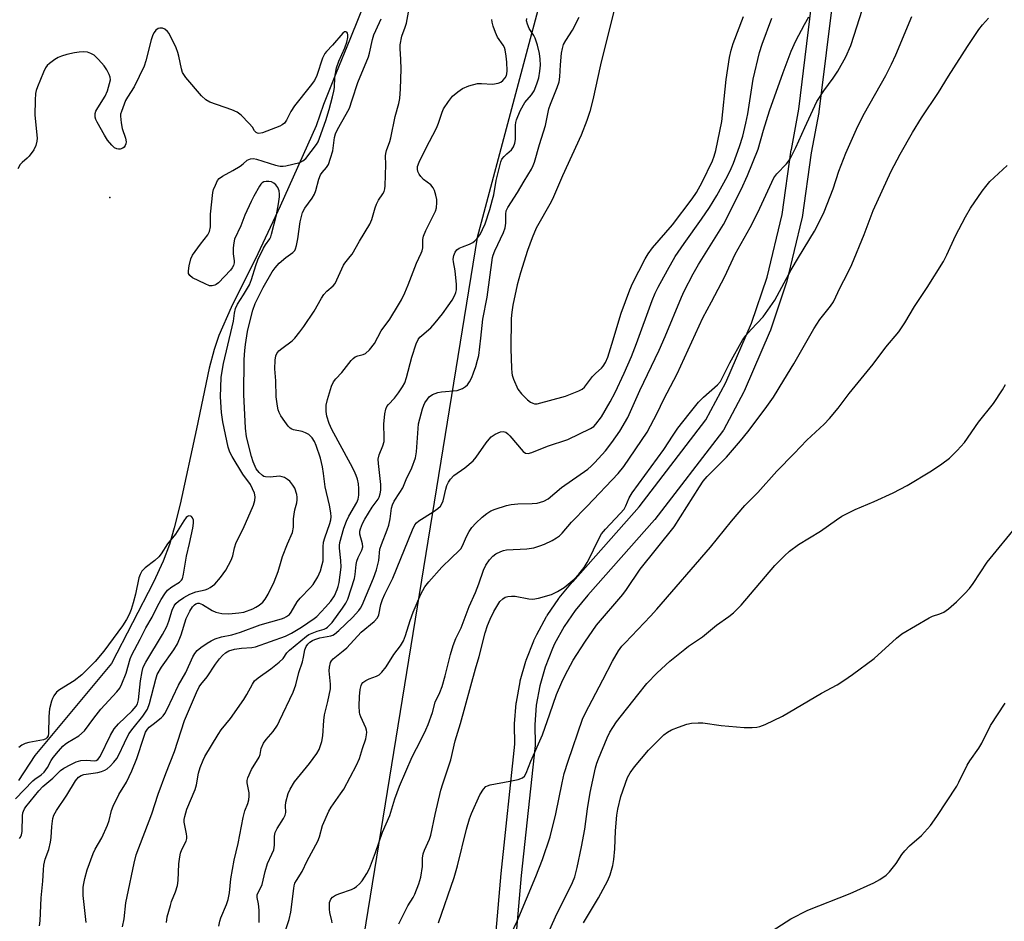
# Model space of a CAD drawing. Units: inches. Extents: x 1195770 to 1201771, y 549455 to 553457.
# Drawn here: x 1199596 to 1199889, y 550313 to 550581 of the extents above; entities that cross this region are included whole.
import ezdxf

# ---------------------------------------------------------------- set-up
doc = ezdxf.new("R2010")
doc.units = ezdxf.units.IN
doc.header["$MEASUREMENT"] = 0
for name, color, linetype in [('ELEV-Spot Elevation', 7, 'Continuous'), ('HYDRO-Single Line Stream', 4, 'Continuous'), ('NTRL-Trees', 3, 'Continuous'), ('TRANS-Street Sidewalk', 7, 'Continuous'), ('Undefined', 1, 'Continuous')]:
    doc.layers.add(name, color=color, linetype=linetype)

msp = doc.modelspace()

# ---------------------------------------------------------------- linework, layer by layer
at = {"layer": 'ELEV-Spot Elevation'}
msp.add_point((1199622.74, 550528.07, 423.61), dxfattribs=at)
at = {"layer": 'HYDRO-Single Line Stream'}
msp.add_lwpolyline([(1199699.26, 550587.86), (1199694.09, 550574.99), (1199690.02, 550565.11), (1199686.29, 550555.64), (1199684.07, 550549.35), (1199673.41, 550525.49), (1199666.71, 550511.26), (1199658.75, 550495.34), (1199655.09, 550487.01), (1199653.73, 550482.81), (1199652.29, 550477.26), (1199648.44, 550459.21), (1199643.59, 550436.88), (1199641.87, 550429.85), (1199640.46, 550424.9), (1199638.6, 550419.91), (1199635.73, 550413.63), (1199623.18, 550389.5), (1199600.47, 550362.11), (1199595.54, 550354.67)], dxfattribs=at)
at = {"layer": 'NTRL-Trees'}
msp.add_lwpolyline([(1199910.89, 550858.36), (1199814.23, 550761.7), (1199775.97, 550681.15), (1199731.92, 550516.15), (1199693.13, 550276.99), (1199669.23, 550093.11), (1199675.28, 549990.4), (1199701.46, 549921.93), (1199713.54, 549867.56), (1199697.43, 549817.21), (1199661.18, 549787.01), (1199614.86, 549744.72), (1199524.24, 549732.63)], dxfattribs=at)
at = {"layer": 'TRANS-Street Sidewalk'}
for points in [[(1199735.02, 550280.11, 0), (1199739.06, 550327.04, 0), (1199743.14, 550365.51, 0), (1199743.04, 550371.3, 0), (1199743.05, 550371.56, 0), (1199743.54, 550377.68, 0), (1199743.58, 550377.96, 0), (1199744.67, 550384, 0), (1199744.74, 550384.29, 0), (1199746.41, 550390.19, 0), (1199746.48, 550390.4, 0), (1199746.5, 550390.47, 0), (1199748.75, 550396.18, 0), (1199748.82, 550396.35, 0), (1199749.54, 550397.9, 0), (1199749.63, 550398.07, 0), (1199752.57, 550403.45, 0), (1199752.6, 550403.51, 0), (1199752.72, 550403.7, 0), (1199756.18, 550408.77, 0), (1199756.36, 550409, 0), (1199760.29, 550413.71, 0), (1199760.34, 550413.77, 0), (1199780.06, 550436.06, 0), (1199799.96, 550461.92, 0), (1199805.87, 550472.98, 0), (1199813.53, 550490.63, 0), (1199818.12, 550504.34, 0), (1199822.64, 550523.02, 0), (1199825.32, 550542.18, 0), (1199825.34, 550542.31, 0), (1199827.61, 550554.32, 0), (1199831.86, 550589.36, 0)], [(1199837.83, 550588.73, 0), (1199833.55, 550553.49, 0), (1199833.53, 550553.31, 0), (1199831.25, 550541.27, 0), (1199828.56, 550522.04, 0), (1199828.54, 550521.94, 0), (1199828.5, 550521.75, 0), (1199823.92, 550502.8, 0), (1199823.85, 550502.55, 0), (1199819.18, 550488.6, 0), (1199819.15, 550488.53, 0), (1199819.08, 550488.36, 0), (1199811.32, 550470.48, 0), (1199811.22, 550470.26, 0), (1199805.13, 550458.88, 0), (1199805.09, 550458.79, 0), (1199804.86, 550458.46, 0), (1199784.75, 550432.32, 0), (1199784.67, 550432.22, 0), (1199784.62, 550432.16, 0), (1199764.87, 550409.83, 0), (1199761.05, 550405.27, 0), (1199757.76, 550400.44, 0), (1199754.94, 550395.27, 0), (1199754.3, 550393.9, 0), (1199752.14, 550388.41, 0), (1199750.55, 550382.79, 0), (1199749.51, 550377.05, 0), (1199749.04, 550371.23, 0), (1199749.14, 550365.4, 0), (1199749.13, 550365.06, 0), (1199745.03, 550326.47, 0), (1199741, 550279.64, 0)]]:
    msp.add_polyline3d(points, dxfattribs=at)
at = {"layer": 'Undefined'}
for points, elevation in [([(1199688.8, 550312.36), (1199688.73, 550312.93), (1199688.13, 550315.4), (1199688, 550316.46), (1199688.06, 550318.39), (1199688.18, 550318.91), (1199688.4, 550319.4), (1199688.91, 550320.03), (1199689.81, 550320.59), (1199691.12, 550321.12), (1199694.53, 550322.3), (1199695.33, 550322.68), (1199696.06, 550323.18), (1199696.95, 550323.95), (1199697.71, 550324.83), (1199699.1, 550327.04), (1199699.9, 550328.51), (1199701.71, 550333.25), (1199703.77, 550339.33), (1199705.98, 550344.32), (1199707.48, 550349.2), (1199708.8, 550353.02), (1199712.59, 550361.76), (1199715.2, 550366.64), (1199716.66, 550369.73), (1199717.33, 550371.35), (1199718.65, 550374.95), (1199719.48, 550377.98), (1199720.88, 550380.85), (1199721.55, 550382.63), (1199722.46, 550385.77), (1199723.98, 550392.13), (1199724.8, 550394.85), (1199725.63, 550396.92), (1199727.13, 550400.09), (1199729.58, 550406.43), (1199731.47, 550410.6), (1199732.43, 550413.17), (1199733.78, 550417.19), (1199734.52, 550418.71), (1199735.59, 550420.3), (1199736.59, 550421.41), (1199737.5, 550422.1), (1199739, 550422.82), (1199739.79, 550423.08), (1199740.64, 550423.22), (1199746.68, 550423.58), (1199748.76, 550423.9), (1199750.61, 550424.43), (1199751.94, 550424.95), (1199754.28, 550426.04), (1199755.48, 550426.8), (1199756.38, 550427.48), (1199757.2, 550428.27), (1199759.97, 550431.5), (1199764.61, 550436.26), (1199773.84, 550445.98), (1199775.56, 550448.08), (1199782.44, 550458.29), (1199785.46, 550463.93), (1199787.46, 550468.11), (1199791.44, 550475.57), (1199798.99, 550492.3), (1199801.6, 550496.96), (1199805.55, 550504.57), (1199808.66, 550511.14), (1199813.06, 550519.15), (1199815.39, 550523.59), (1199820.18, 550533.92), (1199820.98, 550535.11), (1199823.93, 550538), (1199824.92, 550539.33), (1199826.72, 550542.94), (1199829.31, 550548.81), (1199832.96, 550556.59), (1199835.02, 550559.78), (1199837.75, 550563.51), (1199839.17, 550565.61), (1199841.55, 550569.88), (1199843.04, 550573.24), (1199844.06, 550576.25), (1199848.71, 550591)], 440), ([(1199615.7, 550312.5), (1199614.8, 550320.46), (1199614.84, 550322.92), (1199614.99, 550324.1), (1199615.29, 550325.55), (1199616.01, 550328.09), (1199617.76, 550332.99), (1199618.39, 550334.24), (1199620.38, 550337.59), (1199622.06, 550341.41), (1199622.5, 550342.78), (1199623.25, 550345.75), (1199623.73, 550347.08), (1199625.38, 550350.51), (1199627.66, 550354.17), (1199629.31, 550357.55), (1199630.71, 550361.18), (1199632.78, 550367.56), (1199633.37, 550369.09), (1199633.89, 550369.94), (1199634.43, 550370.53), (1199635.56, 550371.48), (1199638.02, 550373.31), (1199638.61, 550373.89), (1199639.12, 550374.58), (1199639.8, 550375.9), (1199643.12, 550383.03), (1199645.28, 550386.8), (1199647.36, 550391.42), (1199647.97, 550392.43), (1199648.72, 550393.31), (1199649.82, 550394.2), (1199651.68, 550395.52), (1199652.83, 550396.19), (1199654.04, 550396.76), (1199655.94, 550397.36), (1199659.02, 550398.04), (1199661.57, 550398.74), (1199667.38, 550400.94), (1199673.8, 550402.74), (1199674.6, 550403.05), (1199675.28, 550403.44), (1199676.09, 550404.08), (1199676.63, 550404.72), (1199678.46, 550407.78), (1199679.27, 550408.89), (1199682.37, 550412.1), (1199683.14, 550413), (1199684.54, 550415.21), (1199685.31, 550417.04), (1199685.89, 550418.93), (1199686.13, 550420.02), (1199686.19, 550421.12), (1199686.16, 550424.16), (1199686.27, 550425.52), (1199686.65, 550426.88), (1199688.17, 550431.08), (1199688.42, 550432.21), (1199688.5, 550433.08), (1199688.4, 550434.25), (1199688, 550436.59), (1199686.79, 550442.01), (1199686.29, 550446.01), (1199685.98, 550447.95), (1199685.31, 550450.51), (1199684.1, 550454.29), (1199683.58, 550455.48), (1199682.84, 550456.57), (1199681.88, 550457.54), (1199680.93, 550458.09), (1199679.86, 550458.44), (1199677.34, 550458.99), (1199676.83, 550459.18), (1199676.37, 550459.47), (1199675.79, 550460.05), (1199674.75, 550461.42), (1199673.58, 550463.08), (1199673.02, 550464.07), (1199672.76, 550464.87), (1199672.52, 550465.99), (1199672.13, 550468.81), (1199672.09, 550473.52), (1199671.81, 550477.08), (1199671.9, 550479.64), (1199672.12, 550481), (1199672.42, 550481.65), (1199673.01, 550482.42), (1199673.82, 550483.11), (1199676.89, 550485.41), (1199677.71, 550486.25), (1199679.25, 550488.05), (1199680.44, 550489.65), (1199683.48, 550494.22), (1199685.62, 550498.05), (1199686.33, 550499.18), (1199687.22, 550500.17), (1199689.1, 550501.72), (1199689.74, 550502.48), (1199692.16, 550507.93), (1199692.59, 550508.55), (1199694.22, 550510.46), (1199694.72, 550511.17), (1199696.91, 550515.06), (1199700.01, 550520.15), (1199700.6, 550521.49), (1199701.6, 550524.92), (1199701.99, 550526.01), (1199702.61, 550527.22), (1199703.91, 550529.1), (1199704.31, 550529.84), (1199704.51, 550530.63), (1199704.59, 550531.49), (1199704.64, 550534.7), (1199704.81, 550537.89), (1199704.72, 550540.39), (1199704.77, 550541.13), (1199704.98, 550541.97), (1199705.99, 550544.72), (1199706.3, 550545.79), (1199707.54, 550552.07), (1199708.65, 550556.03), (1199708.91, 550557.43), (1199709.09, 550560.35), (1199709.3, 550566.18), (1199709.25, 550569.11), (1199709, 550572.31), (1199709.05, 550573.46), (1199709.57, 550575.98), (1199710.57, 550578.69), (1199710.88, 550579.82), (1199712.51, 550588.71)], 428), ([(1199772.77, 550584.24), (1199768.59, 550567.44), (1199766.31, 550557.05), (1199765.44, 550553.56), (1199764.56, 550550.9), (1199762.82, 550546.57), (1199757.34, 550534.45), (1199754.64, 550528.21), (1199753.9, 550526.74), (1199749.52, 550518.9), (1199748.24, 550516.06), (1199746.89, 550512.25), (1199744.85, 550505.67), (1199743.87, 550502.03), (1199742.56, 550496.06), (1199742.2, 550493.91), (1199742.08, 550492.09), (1199741.94, 550483.04), (1199742.11, 550477.31), (1199742.22, 550475.93), (1199742.37, 550475.16), (1199742.75, 550474.04), (1199744.07, 550471.04), (1199745.08, 550469.62), (1199746.86, 550467.85), (1199747.75, 550467.21), (1199748.45, 550466.84), (1199748.96, 550466.7), (1199749.74, 550466.72), (1199758.19, 550469), (1199762.18, 550470.55), (1199763.17, 550471.08), (1199763.8, 550471.63), (1199766.25, 550474.76), (1199767.21, 550475.77), (1199768.89, 550477.27), (1199769.44, 550477.86), (1199770.12, 550478.93), (1199770.74, 550480.54), (1199772.01, 550484.4), (1199774.76, 550493.62), (1199777.28, 550500.54), (1199778.11, 550502.42), (1199781.84, 550509.75), (1199782.73, 550511.24), (1199784.06, 550513.09), (1199789.99, 550519.93), (1199795.9, 550527.64), (1199797.15, 550529.51), (1199798.83, 550532.58), (1199801.92, 550538.93), (1199802.43, 550540.29), (1199802.88, 550541.97), (1199804.66, 550550.64), (1199806, 550563.14), (1199806.96, 550569.65), (1199807.43, 550571.87), (1199808.07, 550573.82), (1199811.08, 550581.89)], 434), ([(1199601.77, 550311.47), (1199601.97, 550312.93), (1199602.35, 550319.8), (1199602.83, 550324.76), (1199602.96, 550328.11), (1199603.12, 550329.55), (1199603.51, 550331.27), (1199604.6, 550334.15), (1199605.11, 550336.32), (1199605.29, 550337.69), (1199605.46, 550341), (1199605.81, 550343.41), (1199606.12, 550344.4), (1199606.9, 550345.8), (1199609.98, 550350.32), (1199612.5, 550354.58), (1199613.42, 550355.67), (1199614.16, 550356.14), (1199614.95, 550356.42), (1199619.17, 550357.07), (1199620.22, 550357.37), (1199621.23, 550357.8), (1199621.94, 550358.2), (1199622.79, 550358.92), (1199623.94, 550360.15), (1199624.79, 550361.24), (1199625.42, 550362.36), (1199627.04, 550365.91), (1199628.38, 550368.52), (1199629.64, 550370.29), (1199632.53, 550373.8), (1199633.87, 550375.92), (1199634.47, 550377.55), (1199636.36, 550384.86), (1199636.83, 550386.25), (1199638.08, 550388.35), (1199641.79, 550393.52), (1199642.86, 550395.31), (1199643.97, 550397.96), (1199645.42, 550402.84), (1199646.47, 550405.01), (1199647.26, 550406.28), (1199647.87, 550406.9), (1199648.33, 550407.21), (1199648.84, 550407.39), (1199649.32, 550407.38), (1199650.29, 550407.03), (1199653.19, 550405.22), (1199654.19, 550404.74), (1199656.01, 550404.33), (1199658.11, 550404.27), (1199661.1, 550404.49), (1199662.54, 550404.77), (1199665.24, 550405.74), (1199666.14, 550406.19), (1199667.11, 550406.81), (1199668.19, 550407.73), (1199668.9, 550408.62), (1199669.75, 550410.13), (1199671.61, 550413.76), (1199672.78, 550416.8), (1199673.63, 550419.92), (1199674.09, 550421.28), (1199675.55, 550425.03), (1199677, 550428.42), (1199677.29, 550429.97), (1199677.37, 550432.5), (1199677.52, 550433.86), (1199677.77, 550435.2), (1199678.29, 550437.27), (1199678.39, 550438.1), (1199678.39, 550438.96), (1199678.27, 550439.77), (1199677.68, 550441.56), (1199677.1, 550442.53), (1199676.2, 550443.65), (1199675.58, 550444.22), (1199674.67, 550444.74), (1199673.93, 550445), (1199673.15, 550445.13), (1199670.41, 550444.89), (1199669.04, 550444.95), (1199668.54, 550445.08), (1199668.09, 550445.34), (1199667.08, 550446.25), (1199666.26, 550447.36), (1199665.33, 550449.39), (1199664.86, 550450.99), (1199663.4, 550456.91), (1199663.04, 550459.47), (1199662.55, 550469.43), (1199662.7, 550479.91), (1199662.81, 550482.5), (1199663.01, 550484.36), (1199663.67, 550488.2), (1199664.3, 550491.09), (1199665.19, 550494.57), (1199665.93, 550496.5), (1199668.28, 550501.32), (1199671, 550505.94), (1199671.85, 550507.15), (1199673.02, 550508.47), (1199675.02, 550510.17), (1199677.12, 550511.66), (1199677.68, 550512.26), (1199677.94, 550512.72), (1199678.26, 550513.77), (1199678.65, 550515.7), (1199679.31, 550520.79), (1199680.03, 550523.58), (1199680.69, 550524.85), (1199682.86, 550527.84), (1199683.56, 550529.02), (1199683.94, 550530.1), (1199684.84, 550533.46), (1199685.36, 550534.76), (1199685.8, 550535.42), (1199687.17, 550536.91), (1199687.69, 550537.85), (1199688.34, 550539.72), (1199688.98, 550541.91), (1199689.5, 550545.88), (1199689.78, 550546.95), (1199690.4, 550548.25), (1199692.99, 550552.81), (1199693.93, 550554.63), (1199694.81, 550557.05), (1199696.44, 550562.24), (1199699.62, 550569.81), (1199699.96, 550570.98), (1199700.84, 550575), (1199701.22, 550576.38), (1199701.77, 550577.69), (1199703.43, 550581.12)], 426), ([(1199626.44, 550311.13), (1199626.98, 550313.55), (1199627.51, 550318.26), (1199627.84, 550320.22), (1199629.98, 550330.1), (1199630.59, 550332.6), (1199635.23, 550344.75), (1199637.13, 550350.62), (1199639.37, 550356.78), (1199641.99, 550363.27), (1199644.87, 550372.54), (1199648.52, 550380.89), (1199649.3, 550382.5), (1199649.76, 550383.18), (1199651.69, 550385.54), (1199654.15, 550389.3), (1199655.28, 550390.86), (1199656.19, 550391.89), (1199657.11, 550392.64), (1199658.11, 550393.23), (1199659.8, 550393.77), (1199661.85, 550394.04), (1199664.91, 550394.23), (1199665.99, 550394.44), (1199674.91, 550397.58), (1199676.74, 550398.46), (1199679.74, 550400.29), (1199683.52, 550402.83), (1199684.25, 550403.42), (1199686.86, 550406.2), (1199688.39, 550408.02), (1199689.47, 550409.64), (1199690.35, 550411.43), (1199690.64, 550412.4), (1199690.86, 550413.54), (1199691.45, 550418.11), (1199691.44, 550420.12), (1199690.98, 550423.75), (1199690.98, 550424.56), (1199691.12, 550425.42), (1199692.31, 550429.68), (1199693.08, 550431.79), (1199693.8, 550433.3), (1199696.12, 550437.34), (1199696.55, 550438.31), (1199696.78, 550439.54), (1199696.79, 550441.48), (1199696.64, 550442.87), (1199696.32, 550444.31), (1199695.95, 550445.42), (1199695.36, 550446.77), (1199694.31, 550448.88), (1199688.71, 550459.02), (1199687.89, 550460.85), (1199687.27, 550463), (1199687.01, 550464.37), (1199687.08, 550466.33), (1199687.42, 550468.01), (1199688.65, 550471.9), (1199689.21, 550473.21), (1199689.91, 550474.14), (1199691.65, 550475.98), (1199694.46, 550479.56), (1199695.04, 550480.18), (1199695.7, 550480.65), (1199696.45, 550480.93), (1199698.03, 550481.3), (1199698.75, 550481.63), (1199699.95, 550482.78), (1199701.37, 550484.58), (1199703.44, 550488.42), (1199705.93, 550491.86), (1199708.53, 550496.07), (1199709.39, 550497.6), (1199710.4, 550499.7), (1199711.41, 550502.06), (1199713.85, 550508.5), (1199715.33, 550511.44), (1199715.6, 550512.22), (1199715.76, 550513.02), (1199715.82, 550515.52), (1199716.01, 550516.58), (1199716.69, 550518.2), (1199719.57, 550523.94), (1199719.88, 550524.99), (1199719.99, 550526.57), (1199719.91, 550527.39), (1199719.6, 550528.76), (1199719.22, 550530.11), (1199718.89, 550530.86), (1199718.11, 550531.84), (1199715.97, 550533.43), (1199715.15, 550534.26), (1199714.67, 550534.99), (1199714.3, 550535.76), (1199714.16, 550536.5), (1199714.2, 550537.22), (1199714.69, 550538.58), (1199716.64, 550542.57), (1199719.83, 550548.6), (1199720.44, 550550.15), (1199721.5, 550553.37), (1199721.96, 550554.39), (1199723.39, 550556.56), (1199724.62, 550558.14), (1199726.16, 550559.49), (1199727.6, 550560.47), (1199729.5, 550561.21), (1199732.02, 550561.92), (1199733.19, 550561.96), (1199736.46, 550561.72), (1199738.18, 550561.99), (1199738.96, 550562.3), (1199739.58, 550562.78), (1199740.27, 550563.59), (1199740.64, 550564.28), (1199740.76, 550564.82), (1199740.82, 550565.67), (1199740.75, 550568.31), (1199740.59, 550570.02), (1199740.24, 550571.95), (1199740.04, 550572.62), (1199739.7, 550573.35), (1199738.01, 550575.75), (1199737.38, 550577.05), (1199736.71, 550579), (1199736.41, 550580.13), (1199736.34, 550580.97)], 430), ([(1199639.56, 550312.43), (1199639.79, 550314.15), (1199640.71, 550317.55), (1199641.08, 550318.66), (1199642.26, 550321.55), (1199642.84, 550323.45), (1199643.01, 550324.9), (1199643.28, 550329.91), (1199643.49, 550331.95), (1199643.69, 550333.09), (1199644.09, 550334.15), (1199645.38, 550336.68), (1199645.61, 550337.46), (1199645.64, 550338), (1199645.55, 550338.81), (1199644.8, 550342.25), (1199644.82, 550343.1), (1199644.97, 550343.94), (1199645.63, 550346.17), (1199648.13, 550352.05), (1199648.47, 550353.37), (1199649.11, 550356.84), (1199649.62, 550358.53), (1199650.49, 550360.74), (1199651, 550361.82), (1199654.88, 550368.36), (1199655.84, 550369.72), (1199658.58, 550373.12), (1199662.53, 550378.76), (1199663.47, 550380.25), (1199665.09, 550383.35), (1199665.73, 550384.29), (1199666.78, 550385.23), (1199670.58, 550387.86), (1199673.04, 550389.83), (1199674.24, 550390.98), (1199675.39, 550392.64), (1199676.1, 550393.44), (1199681.16, 550397.56), (1199681.89, 550398.06), (1199682.84, 550398.54), (1199684.37, 550399.1), (1199686.43, 550399.65), (1199687.05, 550399.97), (1199687.47, 550400.3), (1199688.8, 550401.71), (1199691.88, 550405.91), (1199692.9, 550407.42), (1199693.48, 550408.59), (1199695.46, 550414.75), (1199695.66, 550415.92), (1199695.95, 550418.95), (1199696.14, 550419.88), (1199696.55, 550420.94), (1199697.62, 550423.17), (1199697.92, 550424.15), (1199697.88, 550425.02), (1199697.09, 550427.93), (1199697.09, 550428.77), (1199697.28, 550429.56), (1199697.89, 550431.1), (1199698.52, 550432.36), (1199700.76, 550435.91), (1199702.52, 550438.33), (1199702.83, 550438.96), (1199703.12, 550439.96), (1199703.25, 550441.02), (1199703.25, 550442.68), (1199702.57, 550448.89), (1199702.53, 550450.22), (1199702.78, 550451.47), (1199703.9, 550454.2), (1199704.26, 550455.5), (1199704.32, 550456.63), (1199704.21, 550460.62), (1199704.52, 550463.73), (1199704.79, 550465.1), (1199705.12, 550465.84), (1199705.58, 550466.51), (1199707.31, 550468.39), (1199708.58, 550469.99), (1199709.7, 550471.69), (1199710.4, 550472.97), (1199710.94, 550474.55), (1199712.47, 550480.6), (1199713.81, 550484.52), (1199714.42, 550485.81), (1199714.9, 550486.46), (1199715.44, 550487.03), (1199718.12, 550489.26), (1199719.48, 550490.74), (1199721.66, 550493.48), (1199723.34, 550495.81), (1199724.47, 550497.46), (1199725.31, 550499), (1199725.6, 550499.78), (1199725.77, 550500.54), (1199725.83, 550502.19), (1199725.43, 550506.26), (1199724.87, 550508.86), (1199724.79, 550509.69), (1199725, 550510.78), (1199725.43, 550511.81), (1199725.89, 550512.47), (1199726.56, 550512.94), (1199727.61, 550513.4), (1199729.7, 550514.13), (1199730.62, 550514.65), (1199731.2, 550515.14), (1199732.09, 550516.12), (1199732.88, 550517.22), (1199733.55, 550518.49), (1199734.32, 550520.21), (1199735.73, 550524.42), (1199736.54, 550527.42), (1199736.84, 550528.79), (1199737.59, 550533.13), (1199738.93, 550538.61), (1199739.29, 550539.38), (1199739.95, 550540.25), (1199740.72, 550541.04), (1199742.1, 550542.18), (1199742.74, 550543.07), (1199743.12, 550544.14), (1199743.34, 550545.26), (1199743.32, 550549.5), (1199743.4, 550550.37), (1199743.6, 550551.17), (1199744.73, 550553.8), (1199745.66, 550555.61), (1199746.13, 550556.29), (1199748.06, 550558.55), (1199748.84, 550559.74), (1199749.72, 550561.81), (1199750.24, 550563.57), (1199750.57, 550565.62), (1199750.75, 550567.39), (1199750.71, 550569.13), (1199750.45, 550570.83), (1199749.85, 550573.29), (1199749.17, 550575.42), (1199748.79, 550576.16), (1199747.42, 550578.31), (1199746.87, 550579.56), (1199746.64, 550580.57), (1199746.74, 550581.3)], 432), ([(1199655.08, 550311.41), (1199655.4, 550312.85), (1199655.71, 550313.87), (1199657.39, 550317.77), (1199657.92, 550319.33), (1199658.27, 550321.3), (1199658.66, 550325.47), (1199659.64, 550331.01), (1199660.87, 550335.95), (1199662.32, 550343.68), (1199662.88, 550345.7), (1199663.74, 550347.85), (1199664.03, 550348.92), (1199664.14, 550349.99), (1199664.12, 550351.06), (1199663.52, 550353.99), (1199663.54, 550354.71), (1199663.73, 550355.5), (1199664.88, 550357.91), (1199667.12, 550361.64), (1199667.4, 550362.44), (1199667.74, 550364.23), (1199668.38, 550365.8), (1199669.16, 550366.89), (1199671.32, 550369.28), (1199672.54, 550371.14), (1199673.2, 550372.39), (1199677.27, 550380.92), (1199678.03, 550383.08), (1199678.92, 550386.78), (1199679.96, 550389.94), (1199680.29, 550391.34), (1199680.66, 550393.55), (1199681.06, 550394.56), (1199681.59, 550395.22), (1199682.23, 550395.81), (1199682.94, 550396.27), (1199683.7, 550396.63), (1199685.13, 550397.09), (1199688.46, 550397.68), (1199689, 550397.88), (1199689.48, 550398.16), (1199690.82, 550399.29), (1199694.86, 550403.14), (1199696.77, 550405.22), (1199697.27, 550405.95), (1199697.72, 550406.79), (1199701.15, 550414.89), (1199702.01, 550417.34), (1199702.65, 550420.13), (1199703.01, 550423.5), (1199703.45, 550424.88), (1199705.18, 550429.24), (1199705.64, 550430.61), (1199706.07, 550432.51), (1199706.48, 550435.61), (1199706.75, 550436.66), (1199707.28, 550437.75), (1199708.96, 550440.28), (1199709.81, 550441.74), (1199710.83, 550444.16), (1199712.46, 550447.64), (1199713.62, 550450.66), (1199713.94, 550452.4), (1199714.54, 550460.72), (1199715.66, 550465.17), (1199716.04, 550466.25), (1199716.41, 550466.97), (1199717.15, 550468.11), (1199717.71, 550468.72), (1199718.64, 550469.41), (1199719.42, 550469.79), (1199720.22, 550470.03), (1199721.35, 550470.24), (1199725.99, 550470.69), (1199726.8, 550470.91), (1199727.54, 550471.25), (1199728.47, 550471.82), (1199729.07, 550472.34), (1199729.69, 550473.26), (1199730.3, 550474.54), (1199730.86, 550475.85), (1199731.5, 550477.79), (1199732.06, 550479.68), (1199732.38, 550481.08), (1199733.02, 550486.24), (1199733.58, 550491.89), (1199734.91, 550498.42), (1199736.47, 550510.16), (1199736.68, 550510.92), (1199737.17, 550512.2), (1199739.73, 550517.67), (1199740.26, 550519.02), (1199740.49, 550520.37), (1199740.42, 550523.03), (1199740.59, 550524.02), (1199741.08, 550525.05), (1199743.96, 550529.47), (1199745.87, 550532.89), (1199748.05, 550536.44), (1199748.63, 550537.55), (1199749.02, 550538.55), (1199750.5, 550543.82), (1199752.25, 550549.41), (1199753.28, 550554.42), (1199753.76, 550555.78), (1199755.76, 550560.77), (1199756.29, 550562.46), (1199756.53, 550563.89), (1199756.73, 550567.47), (1199757.05, 550570.92), (1199757.28, 550572.36), (1199757.61, 550573.48), (1199758.26, 550574.69), (1199760.28, 550577.75), (1199762.24, 550581.67)], 434), ([(1199667.07, 550312.42), (1199667.07, 550316.13), (1199666.94, 550318.05), (1199666.52, 550319.85), (1199666.56, 550320.69), (1199666.73, 550321.21), (1199667.67, 550323.02), (1199667.97, 550323.8), (1199668.86, 550327.6), (1199669.59, 550330.01), (1199670.92, 550332.74), (1199671.43, 550334.06), (1199671.67, 550335.49), (1199671.67, 550338.11), (1199671.83, 550339.18), (1199672.47, 550340.45), (1199674.37, 550343.38), (1199674.85, 550344.4), (1199675, 550345.2), (1199674.95, 550347.12), (1199675.09, 550348.26), (1199675.75, 550350.8), (1199676.3, 550352.12), (1199677.61, 550354.32), (1199682.12, 550359.74), (1199684.27, 550362.7), (1199684.93, 550363.92), (1199685.71, 550366.32), (1199686.01, 550367.99), (1199686.34, 550372.56), (1199686.55, 550374.16), (1199687.57, 550378.16), (1199688.34, 550381.92), (1199688.36, 550383.34), (1199687.91, 550387.29), (1199687.99, 550388.41), (1199688.34, 550389.74), (1199688.58, 550390.22), (1199689.13, 550390.85), (1199692.14, 550393.2), (1199693.16, 550394.09), (1199697.49, 550398.79), (1199701.35, 550401.98), (1199702.33, 550403.01), (1199702.71, 550403.95), (1199703.31, 550407.01), (1199703.79, 550408.55), (1199704.47, 550410.09), (1199706.82, 550414.83), (1199712.69, 550429.23), (1199713.43, 550430.72), (1199713.92, 550431.34), (1199714.56, 550431.86), (1199718.84, 550434.54), (1199720.19, 550435.53), (1199720.99, 550436.27), (1199721.55, 550437.12), (1199721.84, 550437.83), (1199722.62, 550441.28), (1199722.93, 550442.35), (1199723.41, 550443.36), (1199724.03, 550444.31), (1199724.98, 550445.33), (1199728.25, 550447.63), (1199730.71, 550449.72), (1199731.61, 550450.83), (1199734.57, 550455.09), (1199735.47, 550456.22), (1199736.07, 550456.83), (1199737.31, 550457.65), (1199738.9, 550458.38), (1199739.69, 550458.46), (1199740.43, 550458.24), (1199741.09, 550457.79), (1199741.69, 550457.19), (1199745.65, 550452.51), (1199746.32, 550452.05), (1199747.07, 550451.92), (1199748.16, 550452.18), (1199752.88, 550454.05), (1199758.9, 550456.12), (1199765.65, 550459.33), (1199766.57, 550459.93), (1199767.26, 550460.62), (1199768.85, 550462.86), (1199771.48, 550467.23), (1199772.95, 550470.07), (1199775.67, 550475.75), (1199777.8, 550480.77), (1199779.33, 550484.58), (1199783.97, 550497.39), (1199784.83, 550499.55), (1199785.7, 550501.33), (1199788.49, 550506.45), (1199790.85, 550510.49), (1199793.48, 550514.4), (1199798.61, 550521.61), (1199800.99, 550525.08), (1199803.16, 550528.58), (1199806.32, 550534.36), (1199807.45, 550536.68), (1199808.11, 550538.24), (1199809.92, 550543.18), (1199810.9, 550546.31), (1199811.83, 550550.13), (1199812.39, 550552.94), (1199813.99, 550563.18), (1199815.86, 550571.13), (1199816.62, 550573.62), (1199819.58, 550581.39)], 436), ([(1199673.34, 550305.22), (1199676.08, 550313.31), (1199676.55, 550315.53), (1199677.38, 550322.54), (1199677.54, 550323.39), (1199677.77, 550324.11), (1199678.24, 550324.98), (1199679.95, 550327.67), (1199681.4, 550330.82), (1199684.54, 550336.64), (1199685.04, 550337.93), (1199685.94, 550341.28), (1199687.81, 550345.57), (1199688.55, 550346.77), (1199691.34, 550350.68), (1199692.28, 550352.14), (1199696.1, 550359.23), (1199696.92, 550361.19), (1199697.83, 550364.24), (1199698.79, 550367.09), (1199699.05, 550368.23), (1199699.13, 550369.08), (1199699.07, 550369.62), (1199698.84, 550370.39), (1199697.3, 550373.65), (1199697.04, 550374.43), (1199696.94, 550374.99), (1199696.86, 550376.75), (1199696.9, 550379.7), (1199697.14, 550381.7), (1199697.46, 550382.94), (1199697.66, 550383.39), (1199697.96, 550383.79), (1199698.81, 550384.43), (1199699.82, 550384.93), (1199702, 550385.74), (1199702.75, 550386.14), (1199703.59, 550386.89), (1199704.86, 550388.44), (1199707.13, 550392.17), (1199709.13, 550394.75), (1199709.99, 550396.25), (1199710.65, 550397.84), (1199712, 550402.3), (1199712.94, 550404.77), (1199715.23, 550410.04), (1199716.38, 550412.23), (1199717.52, 550413.79), (1199721.43, 550418.09), (1199724.26, 550420.88), (1199726.5, 550422.94), (1199727.04, 550423.55), (1199727.6, 550424.48), (1199728.78, 550427.24), (1199729.53, 550428.76), (1199730.37, 550429.95), (1199731.54, 550431.24), (1199733.43, 550433), (1199734.76, 550434.07), (1199735.96, 550434.82), (1199737.31, 550435.35), (1199740.65, 550436.41), (1199742.06, 550436.75), (1199744.02, 550436.93), (1199748.3, 550437.01), (1199749.73, 550437.19), (1199751.71, 550437.7), (1199753.07, 550438.46), (1199757.03, 550441.78), (1199764.79, 550447.26), (1199765.85, 550448.16), (1199766.92, 550449.2), (1199770.04, 550452.67), (1199771.99, 550455.2), (1199774.36, 550458.51), (1199776.75, 550462.62), (1199780.33, 550470.61), (1199786.01, 550482.61), (1199787.79, 550486.7), (1199792.69, 550498.4), (1199793.5, 550500.16), (1199796.13, 550505.29), (1199797.7, 550508.07), (1199805.18, 550520.03), (1199810.44, 550530.4), (1199812.29, 550534.55), (1199815.43, 550542.42), (1199817.04, 550548.09), (1199818.84, 550553.76), (1199822.9, 550565.22), (1199825.29, 550571.55), (1199826.71, 550574.57), (1199829.23, 550579.43), (1199830.53, 550581.78)], 438), ([(1199708.68, 550312.07), (1199711.28, 550317.38), (1199712.87, 550319.91), (1199713.38, 550320.86), (1199714.56, 550323.93), (1199715.17, 550325.92), (1199715.65, 550329.16), (1199715.68, 550331.57), (1199715.88, 550332.86), (1199716.28, 550333.97), (1199717.72, 550337.22), (1199718.13, 550338.42), (1199719.44, 550344.54), (1199721.15, 550351.76), (1199721.73, 550353.73), (1199724.12, 550360.81), (1199725.4, 550366.49), (1199726.93, 550371.67), (1199731.39, 550387.93), (1199732.51, 550391.55), (1199734.28, 550398.58), (1199734.98, 550400.77), (1199735.76, 550402.61), (1199736.86, 550404.94), (1199738.03, 550406.96), (1199738.72, 550407.89), (1199739.56, 550408.69), (1199740.27, 550409.16), (1199741.03, 550409.42), (1199742.11, 550409.51), (1199743.22, 550409.47), (1199747.29, 550408.69), (1199748.44, 550408.58), (1199750.12, 550408.87), (1199754.01, 550409.96), (1199755.83, 550410.84), (1199757.81, 550412.05), (1199760.75, 550414.51), (1199762.14, 550416), (1199763.78, 550418.06), (1199764.68, 550419.48), (1199765.43, 550420.94), (1199767.6, 550425.58), (1199768.93, 550428), (1199770.06, 550429.46), (1199774.43, 550434.03), (1199775.6, 550435.36), (1199776.18, 550436.34), (1199777.14, 550438.7), (1199777.99, 550440.2), (1199787.47, 550453.07), (1199790.19, 550457.38), (1199791.64, 550459.44), (1199794.96, 550463.75), (1199797.73, 550467.17), (1199799.23, 550468.68), (1199803.37, 550472.33), (1199804.24, 550473.33), (1199804.82, 550474.35), (1199807.01, 550478.87), (1199810.94, 550485.85), (1199811.83, 550487.02), (1199813.38, 550488.8), (1199816.98, 550492.56), (1199820.47, 550497.48), (1199825.29, 550506.56), (1199827.46, 550510.23), (1199832.24, 550518.02), (1199833.83, 550521.09), (1199835.08, 550523.8), (1199837.82, 550530.64), (1199839.5, 550535.82), (1199841.52, 550541.24), (1199845.11, 550549.23), (1199847.05, 550553.09), (1199853.44, 550564.28), (1199855.15, 550567.63), (1199856.41, 550570.45), (1199861.21, 550581.8)], 442), ([(1199720.43, 550312.41), (1199725.07, 550325.81), (1199726.05, 550329.28), (1199728.81, 550340.21), (1199729.7, 550343.26), (1199730.29, 550344.85), (1199732.7, 550350.44), (1199733.77, 550352.13), (1199734.52, 550352.9), (1199735.01, 550353.14), (1199735.83, 550353.38), (1199741.62, 550354.45), (1199744.15, 550355.02), (1199745.43, 550355.5), (1199746, 550356.01), (1199746.47, 550356.86), (1199747.86, 550360.41), (1199751.33, 550368.3), (1199753.58, 550374.51), (1199755.52, 550380.22), (1199757.08, 550383.89), (1199758.07, 550385.96), (1199760.51, 550390.44), (1199763.91, 550395.81), (1199767.41, 550400.88), (1199775.26, 550409.98), (1199776.36, 550411.49), (1199780.43, 550417.56), (1199790.46, 550430.08), (1199797.99, 550442.04), (1199799.09, 550443.67), (1199800.33, 550445.07), (1199806.02, 550450.78), (1199810.23, 550455.64), (1199812.39, 550458.34), (1199817.55, 550465.22), (1199820, 550468.7), (1199823.14, 550473.73), (1199826.04, 550478.6), (1199832, 550489.01), (1199833.82, 550491.73), (1199837.03, 550495.68), (1199837.88, 550497.03), (1199839.88, 550501.26), (1199842.02, 550505.4), (1199843.35, 550508.14), (1199847.01, 550517.05), (1199849.65, 550524.12), (1199855.07, 550535.89), (1199857.68, 550540.95), (1199861.39, 550547.38), (1199864.06, 550551.68), (1199869.1, 550559.26), (1199872.09, 550564.09), (1199877.73, 550572.93), (1199881.13, 550578.02), (1199882.19, 550579.42), (1199883.99, 550581.39)], 444), ([(1199595.84, 550337.44), (1199596.16, 550337.87), (1199596.46, 550338.55), (1199596.66, 550339.54), (1199596.76, 550344.18), (1199596.87, 550345.02), (1199597.02, 550345.57), (1199597.37, 550346.26), (1199597.79, 550346.88), (1199601.58, 550351.63), (1199602.77, 550352.9), (1199605.77, 550355.39), (1199608.1, 550357.67), (1199609.03, 550358.32), (1199611.11, 550359.49), (1199612.73, 550360.25), (1199614.08, 550360.59), (1199615.73, 550360.77), (1199618.23, 550360.5), (1199618.65, 550360.6), (1199619.18, 550360.94), (1199619.8, 550361.82), (1199622.9, 550368.13), (1199624.05, 550370.07), (1199625.3, 550371.52), (1199629.36, 550375.41), (1199630.56, 550376.8), (1199630.94, 550377.48), (1199631.24, 550378.62), (1199631.83, 550384.33), (1199632.3, 550387.11), (1199632.68, 550388.4), (1199633.39, 550389.86), (1199638.37, 550398.11), (1199639.67, 550400.46), (1199640.31, 550402.07), (1199641.26, 550405.3), (1199641.88, 550406.62), (1199642.38, 550407.33), (1199643.17, 550408.03), (1199644.75, 550409.1), (1199646.47, 550410.08), (1199648.29, 550410.77), (1199651.06, 550411.36), (1199651.85, 550411.68), (1199652.6, 550412.09), (1199653.98, 550413.11), (1199655.67, 550415.08), (1199657.22, 550417.21), (1199658.84, 550420.16), (1199659.29, 550421.45), (1199659.8, 550423.85), (1199660.26, 550425.41), (1199662.36, 550429.51), (1199665.45, 550436.54), (1199665.84, 550437.9), (1199665.94, 550438.98), (1199665.7, 550440.07), (1199665.18, 550441.41), (1199664.51, 550442.65), (1199662.3, 550445.78), (1199659.08, 550451.03), (1199658.4, 550452.3), (1199657.87, 550453.84), (1199656.3, 550461.29), (1199655.89, 550464.07), (1199655.66, 550468.81), (1199655.86, 550474.55), (1199656.09, 550476.37), (1199656.54, 550478.67), (1199659.14, 550489.54), (1199659.46, 550491.27), (1199659.74, 550493.68), (1199660.09, 550495.06), (1199660.71, 550496.34), (1199662.47, 550499.06), (1199664.2, 550502.1), (1199664.84, 550503.69), (1199666.12, 550507.84), (1199666.76, 550509.47), (1199668.38, 550512.92), (1199668.97, 550513.91), (1199670.25, 550515.7), (1199670.55, 550516.33), (1199670.8, 550517.1), (1199672.25, 550522.88), (1199672.87, 550526.19), (1199673.16, 550528.19), (1199673.19, 550529.05), (1199673.03, 550530.04), (1199672.66, 550530.96), (1199672.1, 550531.77), (1199671.5, 550532.3), (1199670.8, 550532.64), (1199670.02, 550532.79), (1199669.22, 550532.8), (1199668.47, 550532.64), (1199668.03, 550532.39), (1199667.64, 550532.04), (1199667.18, 550531.39), (1199665.51, 550528.45), (1199664.72, 550526.85), (1199662.87, 550522.8), (1199661.69, 550519.65), (1199659.8, 550515.68), (1199659.55, 550514.55), (1199659.43, 550513.06), (1199659.43, 550511.28), (1199659.72, 550509.17), (1199659.69, 550508.61), (1199659.45, 550507.85), (1199659.06, 550507.12), (1199658.57, 550506.46), (1199655.01, 550502.67), (1199654.36, 550502.17), (1199653.9, 550501.96), (1199653.16, 550501.78), (1199652.39, 550501.81), (1199651.05, 550502.32), (1199647.34, 550504.19), (1199646.46, 550504.85), (1199646.13, 550505.46), (1199646.08, 550506.27), (1199646.32, 550507.73), (1199646.81, 550509.77), (1199647.28, 550510.84), (1199649.67, 550514.19), (1199651.84, 550516.94), (1199652.37, 550517.92), (1199652.64, 550519.28), (1199652.65, 550523.06), (1199653.32, 550529.52), (1199653.53, 550530.37), (1199654.09, 550531.73), (1199654.77, 550533.04), (1199655.27, 550533.72), (1199656.18, 550534.4), (1199659.27, 550536.08), (1199661.46, 550537.39), (1199662.36, 550538.03), (1199663.57, 550539.13), (1199664.59, 550539.49), (1199665.43, 550539.58), (1199666.28, 550539.45), (1199671.98, 550537.66), (1199673.35, 550537.35), (1199674.22, 550537.34), (1199675.04, 550537.46), (1199679.17, 550538.47), (1199680.15, 550538.91), (1199680.96, 550539.64), (1199684.17, 550543.83), (1199684.63, 550544.57), (1199685.09, 550545.63), (1199686.98, 550550.96), (1199687.97, 550554.15), (1199688.97, 550557.97), (1199689.33, 550559.66), (1199689.47, 550560.75), (1199689.66, 550563.79), (1199690.11, 550566.63), (1199690.77, 550568.54), (1199692.57, 550572.54), (1199693.22, 550574.22), (1199693.48, 550575.63), (1199693.5, 550576.43), (1199693.41, 550576.89), (1199693.2, 550577.19), (1199692.89, 550577.33), (1199692.53, 550577.26), (1199691.98, 550576.87), (1199688.92, 550573.35), (1199687.12, 550571.49), (1199686.61, 550570.87), (1199685.9, 550569.48), (1199684.22, 550564.33), (1199683.54, 550562.82), (1199682.33, 550561.15), (1199677.61, 550555.24), (1199676.57, 550553.61), (1199675.23, 550551.05), (1199674.63, 550550.18), (1199674, 550549.67), (1199673.24, 550549.29), (1199668.08, 550547.27), (1199667.04, 550547.06), (1199666.6, 550547.16), (1199666.23, 550547.39), (1199665.75, 550547.89), (1199665.1, 550548.9), (1199664.17, 550550), (1199661.72, 550552.5), (1199660.61, 550553.41), (1199659.03, 550554.11), (1199652.41, 550556.4), (1199651.28, 550557.06), (1199649.98, 550558.26), (1199645.36, 550563.74), (1199644.37, 550565.19), (1199644.01, 550566.28), (1199643.27, 550570.04), (1199642.98, 550571.17), (1199642.43, 550572.5), (1199640.32, 550576.78), (1199639.84, 550577.43), (1199639.08, 550578.07), (1199638.36, 550578.36), (1199637.57, 550578.4), (1199637.08, 550578.25), (1199636.44, 550577.78), (1199635.89, 550577.14), (1199635.48, 550576.37), (1199635, 550574.96), (1199633.45, 550568.71), (1199632.89, 550567.08), (1199629.96, 550560.96), (1199627.94, 550557.88), (1199627.38, 550556.9), (1199626.14, 550553.65), (1199625.92, 550552.83), (1199625.86, 550552.26), (1199626.05, 550550.23), (1199626.39, 550548.5), (1199627.35, 550545.68), (1199627.56, 550544.56), (1199627.47, 550544.01), (1199627.28, 550543.49), (1199627, 550543.03), (1199626.6, 550542.71), (1199625.84, 550542.45), (1199625.29, 550542.42), (1199624.8, 550542.49), (1199624.11, 550542.8), (1199623.3, 550543.56), (1199622.04, 550545.12), (1199621.09, 550546.59), (1199618.92, 550550.4), (1199618.56, 550551.18), (1199618.35, 550551.95), (1199618.31, 550552.96), (1199618.54, 550553.73), (1199619.11, 550554.74), (1199621.36, 550558.19), (1199622.03, 550559.77), (1199622.67, 550561.96), (1199622.88, 550563.05), (1199622.83, 550563.85), (1199622.54, 550564.65), (1199621.86, 550565.95), (1199621.04, 550567.15), (1199619.38, 550569.06), (1199618.03, 550570.34), (1199617.1, 550570.88), (1199616.08, 550571.24), (1199615, 550571.34), (1199613.6, 550571.24), (1199612.2, 550571.04), (1199609.93, 550570.52), (1199608.32, 550570.06), (1199607.36, 550569.68), (1199606.37, 550569.08), (1199604.74, 550567.85), (1199604.12, 550567.26), (1199603.62, 550566.57), (1199603, 550565.26), (1199601.19, 550560.93), (1199600.81, 550559.84), (1199600.64, 550558.99), (1199600.52, 550556.94), (1199600.43, 550552.53), (1199601.12, 550545.63), (1199601.06, 550544.8), (1199600.7, 550543.51), (1199600.09, 550542.25), (1199598.71, 550540.33), (1199598.13, 550539.68), (1199596.67, 550538.48), (1199596.1, 550537.84), (1199595.34, 550536.57)], 424), ([(1199741.9, 550308.91), (1199743.82, 550312.84), (1199749.39, 550326.14), (1199751.31, 550331.18), (1199753.62, 550337.91), (1199755.37, 550344.73), (1199757.18, 550354.01), (1199757.82, 550356.79), (1199758.98, 550360.46), (1199763.29, 550372.89), (1199764.02, 550374.64), (1199769.26, 550384.66), (1199772.14, 550390.12), (1199773.98, 550393.25), (1199774.97, 550394.58), (1199775.91, 550395.65), (1199783.49, 550403.54), (1199785.38, 550405.62), (1199801.3, 550424.09), (1199807.56, 550431.83), (1199811.54, 550436.48), (1199815.38, 550440.31), (1199820.99, 550446.66), (1199826.23, 550451.91), (1199829.97, 550455.83), (1199835.09, 550460.64), (1199836.71, 550462.31), (1199839.25, 550465.44), (1199842.54, 550469.75), (1199849.64, 550478.44), (1199853.43, 550483.53), (1199857.28, 550488.05), (1199859.09, 550490.76), (1199862, 550495.58), (1199865.69, 550501.3), (1199870.55, 550509.05), (1199871.62, 550511.01), (1199874.19, 550516.68), (1199877.1, 550522.32), (1199878.65, 550524.85), (1199882.11, 550529.93), (1199883.14, 550531.33), (1199884.39, 550532.76), (1199889.47, 550537.57)], 446), ([(1199752.14, 550307.34), (1199755.23, 550314.14), (1199760.25, 550324.37), (1199760.93, 550326.05), (1199761.63, 550328.83), (1199762.92, 550334.92), (1199763.9, 550340.17), (1199764.74, 550346.28), (1199765.51, 550351.07), (1199767.12, 550358.49), (1199767.5, 550359.81), (1199767.99, 550361.15), (1199770.56, 550367.4), (1199771.36, 550369.09), (1199772.24, 550370.49), (1199773.37, 550372.09), (1199779.67, 550380.14), (1199782.4, 550383.48), (1199785.44, 550386.72), (1199789.25, 550390.2), (1199793.63, 550393.72), (1199794.81, 550394.61), (1199798.89, 550397.4), (1199803.06, 550400.83), (1199806.8, 550403.46), (1199808.17, 550404.55), (1199810.38, 550406.81), (1199820.41, 550418.58), (1199823.28, 550421.49), (1199824.8, 550422.85), (1199827.46, 550424.81), (1199834.05, 550428.82), (1199838.73, 550432.18), (1199840.39, 550433.24), (1199844.32, 550435.25), (1199850, 550437.63), (1199855.62, 550440.2), (1199859.76, 550442.37), (1199867.02, 550446.74), (1199870.12, 550448.85), (1199872.35, 550450.55), (1199874.62, 550452.79), (1199876.78, 550455.19), (1199880.97, 550461.25), (1199885.4, 550466.73), (1199888.1, 550470.89), (1199888.97, 550472.39)], 448), ([(1199594.67, 550349.22), (1199599.78, 550354.55), (1199600.43, 550355.1), (1199602.34, 550356.39), (1199603.21, 550357.2), (1199604.18, 550358.54), (1199605.31, 550360.59), (1199605.91, 550361.49), (1199607.42, 550363.41), (1199608.78, 550364.88), (1199609.44, 550365.49), (1199610.15, 550366.01), (1199613.47, 550367.98), (1199615.14, 550369.44), (1199617.95, 550373.25), (1199620.06, 550375.91), (1199624.83, 550381.03), (1199625.66, 550382.12), (1199626.28, 550383.38), (1199627.55, 550386.55), (1199628.74, 550390.83), (1199629.22, 550392.06), (1199631.78, 550396.68), (1199633.45, 550400.05), (1199635.28, 550403.22), (1199636.8, 550406.31), (1199638.02, 550408.55), (1199639.03, 550410.17), (1199639.87, 550411.23), (1199641.14, 550412.25), (1199643.45, 550413.64), (1199644.02, 550414.22), (1199644.31, 550414.69), (1199644.67, 550416.03), (1199645.47, 550421.43), (1199646.43, 550425.11), (1199647.4, 550429.73), (1199647.6, 550431.19), (1199647.55, 550432.06), (1199647.31, 550432.83), (1199647.03, 550433.2), (1199646.84, 550433.31), (1199646.17, 550433.35), (1199645.77, 550433.18), (1199645.43, 550432.89), (1199644.74, 550431.93), (1199642.27, 550427.89), (1199639.89, 550425.04), (1199637.98, 550422.1), (1199637.28, 550421.15), (1199636.12, 550420.07), (1199633.19, 550417.89), (1199632.6, 550417.31), (1199632.28, 550416.88), (1199631.75, 550415.93), (1199631.38, 550414.95), (1199630.32, 550410.1), (1199629.67, 550407.53), (1199629.1, 550405.53), (1199628.48, 550404.02), (1199627.71, 550402.57), (1199626.47, 550400.68), (1199620.97, 550393.15), (1199618.31, 550390.08), (1199614.4, 550386.11), (1199612.08, 550384.33), (1199607.71, 550381.66), (1199606.91, 550380.9), (1199606.08, 550379.81), (1199605.68, 550379.07), (1199605.38, 550378.25), (1199604.81, 550375.96), (1199604.59, 550373.69), (1199604.52, 550368.7), (1199604.35, 550367.93), (1199604.01, 550367.37), (1199603.69, 550367.08), (1199603, 550366.78), (1199598.6, 550366), (1199597.55, 550365.66), (1199596.58, 550365.15), (1199595.69, 550364.51)], 422), ([(1199763.5, 550312.34), (1199767.96, 550319.79), (1199770.79, 550324.98), (1199771.5, 550326.59), (1199772.28, 550329.4), (1199772.6, 550331.19), (1199772.84, 550334.34), (1199773.06, 550339.73), (1199773.5, 550344.4), (1199773.73, 550346.12), (1199774.66, 550349.94), (1199776.66, 550355.56), (1199777.41, 550356.95), (1199778.71, 550358.79), (1199782.85, 550363.66), (1199787.42, 550368.3), (1199788.52, 550369.1), (1199789.76, 550369.72), (1199791.83, 550370.57), (1199794.31, 550371.42), (1199795.7, 550371.69), (1199797.64, 550371.84), (1199799.05, 550371.81), (1199804.51, 550371.04), (1199811.32, 550370.44), (1199813.65, 550370.45), (1199815.09, 550370.58), (1199815.94, 550370.74), (1199817.59, 550371.37), (1199822.67, 550373.82), (1199834.3, 550380.65), (1199838.96, 550383.16), (1199840.98, 550384.4), (1199843.56, 550386.21), (1199850.01, 550390.98), (1199856.56, 550397), (1199858.16, 550398.32), (1199866.29, 550403.08), (1199867.35, 550403.52), (1199869.51, 550404.21), (1199870.64, 550404.72), (1199872.03, 550405.73), (1199874.44, 550407.78), (1199876.94, 550410.3), (1199878.33, 550411.82), (1199879.36, 550413.25), (1199883.57, 550419.57), (1199892.98, 550431.12)], 450), ([(1199818.24, 550309.09), (1199825.19, 550313.57), (1199830.24, 550316.14), (1199842.83, 550321.12), (1199849.87, 550324.21), (1199851.65, 550325.2), (1199853.5, 550326.57), (1199854.55, 550327.53), (1199856.47, 550330.04), (1199858.16, 550332.65), (1199859.08, 550333.76), (1199860.48, 550335.22), (1199864.02, 550338.36), (1199866.73, 550341.27), (1199868.6, 550343.97), (1199874.5, 550353.01), (1199875.16, 550354.21), (1199877.63, 550359.27), (1199878.4, 550360.49), (1199881.07, 550364.32), (1199882, 550365.82), (1199884.55, 550371.01), (1199888.93, 550377.63)], 452)]:
    msp.add_lwpolyline(points, dxfattribs=dict(at, elevation=elevation))

doc.saveas('drawing.dxf')
